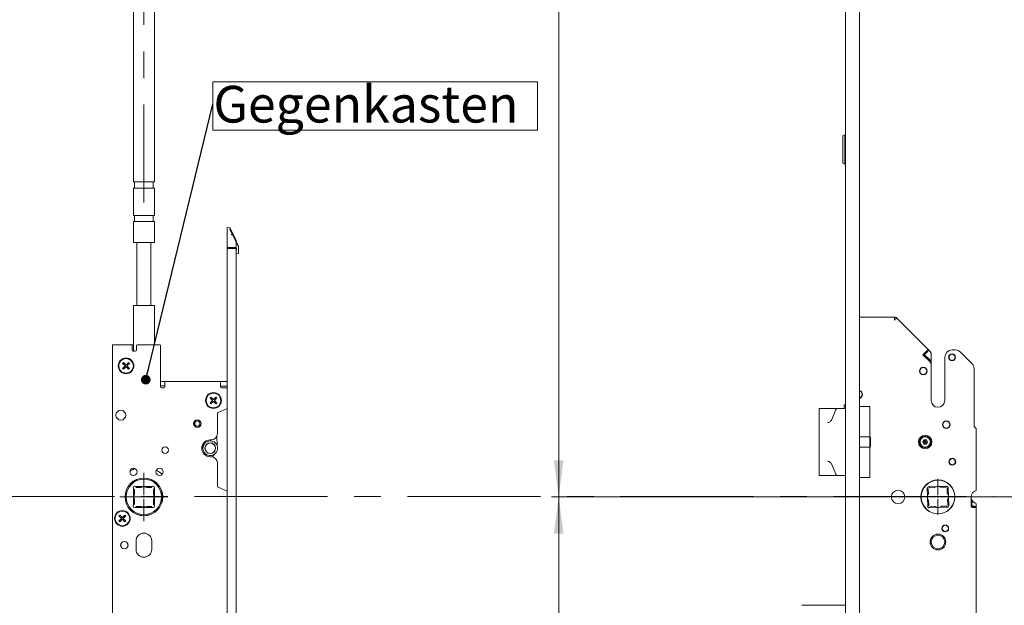
# Model space of a CAD drawing. Units: millimetres. Extents: x 0 to 841, y 0 to 594.
# Drawn here: x 169 to 263, y 278 to 333 of the extents above; entities that cross this region are included whole.
import ezdxf

# ---------------------------------------------------------------- set-up
doc = ezdxf.new("R2010")
doc.units = ezdxf.units.MM
doc.linetypes.add('CENTERX2', pattern=[20.32, 12.7, -2.54, 2.54, -2.54])
doc.styles.add('SLDTEXTSTYLE1', font='TXT', dxfattribs={"width": 0.75})
doc.dimstyles.new('SLDDIMSTYLE1', dxfattribs={"dimtxt": 3.5, "dimasz": 3.5, "dimexe": 0, "dimexo": 0.0625, "dimgap": 0.875, "dimtad": 1, "dimlfac": 5, "dimrnd": 1e-09, "dimzin": 12, "dimdsep": 46, "dimtxsty": 'SLDTEXTSTYLE1', "dimsah": 1, "dimcen": 0.09, "dimadec": 0, "dimazin": 3, "dimtfac": 1, "dimtofl": 0, "dimtmove": 0, "dimatfit": 3, "dimfxl": 1, "dimfrac": 2, "dimtolj": 1, "dimtzin": 12, "dimarcsym": 0})
doc.dimstyles.new('SLDDIMSTYLE2', dxfattribs={"dimtxt": 3.5, "dimasz": 3.5, "dimexe": 0, "dimexo": 0.0625, "dimgap": 0.875, "dimtad": 1, "dimdec": 0, "dimlfac": 5, "dimrnd": 1e-09, "dimzin": 12, "dimdsep": 46, "dimtxsty": 'SLDTEXTSTYLE1', "dimsah": 1, "dimcen": 0.09, "dimadec": 0, "dimazin": 3, "dimtfac": 1, "dimtofl": 0, "dimtmove": 0, "dimatfit": 3, "dimfxl": 1, "dimfrac": 2, "dimtolj": 1, "dimtzin": 12, "dimarcsym": 0})
doc.dimstyles.new('SLDDIMSTYLE3', dxfattribs={"dimtxt": 0.18, "dimasz": 0.92, "dimexe": 0, "dimexo": 0.0625, "dimgap": 0, "dimtad": 0, "dimtih": 1, "dimtoh": 1, "dimdec": 0, "dimrnd": 1e-09, "dimzin": 0, "dimdsep": 46, "dimtxsty": 'Standard', "dimblk1": 'DOT', "dimblk2": 'DOT', "dimsah": 1, "dimcen": 0.09, "dimadec": 0, "dimazin": 0, "dimtfac": 0.92, "dimtdec": 0, "dimtofl": 0, "dimtmove": 0, "dimatfit": 3, "dimldrblk": 'DOT', "dimfxl": 1, "dimfrac": 2, "dimtolj": 1, "dimtzin": 0, "dimarcsym": 0})

# ---------------------------------------------------------------- blocks, each defined once
blk = doc.blocks.new('_D_1')
at = {"color": 7, "linetype": 'Continuous', "lineweight": 0}
for p, q in [((258.044, 287.905), (270.699, 287.905)), ((269.999, 269.505), (269.999, 287.905)), ((256.324, 269.505), (270.699, 269.505))]:
    blk.add_line(p, q, dxfattribs=at)
for points in [[(269.999, 287.905), (269.539, 284.405), (270.459, 284.405)], [(269.999, 269.505), (270.459, 273.005), (269.539, 273.005)]]:
    blk.add_solid(points, dxfattribs=at)
at = {"color": 7, "linetype": 'Continuous', "lineweight": 0, "insert": (265.487, 276.119), "char_height": 3.5, "attachment_point": 1, "rotation": 90, "style": 'SLDTEXTSTYLE1'}
blk.add_mtext('92', dxfattribs=at)
blk = doc.blocks.new('_D_2')
at = {"color": 7, "linetype": 'Continuous', "lineweight": 0}
for p, q in [((254.604, 287.905), (219.439, 287.905)), ((220.139, 131.395), (220.139, 287.905)), ((253.104, 131.395), (219.439, 131.395))]:
    blk.add_line(p, q, dxfattribs=at)
for points in [[(220.139, 287.905), (219.679, 284.405), (220.599, 284.405)], [(220.139, 131.395), (220.599, 134.895), (219.679, 134.895)]]:
    blk.add_solid(points, dxfattribs=at)
at = {"color": 7, "linetype": 'Continuous', "lineweight": 0, "insert": (215.627, 203.831), "char_height": 3.5, "attachment_point": 1, "rotation": 90, "style": 'SLDTEXTSTYLE1'}
blk.add_mtext('782,5', dxfattribs=at)
blk = doc.blocks.new('_D_3')
at = {"color": 7, "linetype": 'Continuous', "lineweight": 0}
for p, q in [((253.104, 433.715), (219.439, 433.715)), ((220.139, 287.905), (220.139, 433.715)), ((254.604, 287.905), (219.439, 287.905))]:
    blk.add_line(p, q, dxfattribs=at)
for points in [[(220.139, 433.715), (219.679, 430.215), (220.599, 430.215)], [(220.139, 287.905), (220.599, 291.405), (219.679, 291.405)]]:
    blk.add_solid(points, dxfattribs=at)
at = {"color": 7, "linetype": 'Continuous', "lineweight": 0, "insert": (215.627, 356.93), "char_height": 3.5, "attachment_point": 1, "rotation": 90, "style": 'SLDTEXTSTYLE1'}
blk.add_mtext('729', dxfattribs=at)
blk = doc.blocks.new('SW_NOTE_7')
at = {"color": 0, "linetype": 'Continuous', "lineweight": 0}
for p, q in [((0, -2.469), (0, 2.128)), ((0, 2.128), (30.957, 2.128)), ((30.957, 2.128), (30.957, -2.469)), ((30.957, -2.469), (0, -2.469))]:
    blk.add_line(p, q, dxfattribs=at)
at = {"color": 0, "linetype": 'Continuous', "lineweight": 0, "insert": (0.052, 1.757), "char_height": 3.5, "attachment_point": 1, "style": 'SLDTEXTSTYLE1'}
blk.add_mtext('Gegenkasten', dxfattribs=at)
blk = doc.blocks.new('_DOT')
at = {"color": 0, "linetype": 'ByBlock', "lineweight": -2}
blk.add_line((-0.5, 0), (-1, 0), dxfattribs=at)
at = {"color": 0, "linetype": 'ByBlock', "const_width": 0.5}
blk.add_lwpolyline([(-0.25, 0, 1), (0.25, 0, 1)], format="xyb", close=True, dxfattribs=at)
blk = doc.blocks.new('SW_CENTERMARKSYMBOL_0')
at = {"color": 0, "linetype": 'Continuous', "lineweight": 0}
for p, q in [((0, 0.2), (0, 1.72)), ((-0.2, 0), (-1.72, 0)), ((0, 0), (-0.1, 0)), ((0, 0), (0, 0.1)), ((0, 0), (0, -0.1)), ((0, 0), (0.1, 0)), ((0.2, 0), (1.72, 0)), ((0, -0.2), (0, -1.72))]:
    blk.add_line(p, q, dxfattribs=at)
blk = doc.blocks.new('SW_CENTERMARKSYMBOL_1')
at = {"color": 0, "linetype": 'Continuous', "lineweight": 0}
for p, q in [((0, 0.2), (0, 2.3)), ((-0.2, 0), (-2.3, 0)), ((0, 0), (-0.1, 0)), ((0, 0), (0, 0.1)), ((0, 0), (0, -0.1)), ((0, 0), (0.1, 0)), ((0.2, 0), (2.3, 0)), ((0, -0.2), (0, -2.3))]:
    blk.add_line(p, q, dxfattribs=at)

msp = doc.modelspace()

# ---------------------------------------------------------------- linework, layer by layer
at = {"color": 7, "linetype": 'CENTERX2', "lineweight": 0}
for p, q in [((180.564, 508.2047), (180.564, 316.0047)), ((124.4323, 287.9318), (261.607, 287.9318))]:
    msp.add_line(p, q, dxfattribs=at)
at = {"color": 7, "linetype": 'Continuous', "lineweight": 15}
for p, q in [((179.564, 495.5647), (179.564, 317.9647)), ((181.564, 317.9647), (181.564, 495.5647)), ((247.504, 107.9047), (247.504, 461.9047)), ((248.8439, 461.9047), (248.8439, 107.9047)), ((247.424, 322.4547), (247.2639, 322.3623)), ((247.2639, 322.283), (247.2639, 322.3623)), ((247.2639, 322.1761), (247.2639, 322.283)), ((247.504, 322.4547), (247.424, 322.4547)), ((247.424, 322.4547), (247.424, 322.3747)), ((247.424, 322.3747), (247.424, 322.1761)), ((247.2639, 319.9332), (247.2639, 322.1761)), ((247.424, 322.1761), (247.424, 319.9332)), ((247.2639, 319.8264), (247.2639, 319.9332)), ((247.2639, 319.747), (247.2639, 319.8264)), ((247.2639, 319.747), (247.424, 319.6547)), ((247.424, 319.9332), (247.424, 319.7346)), ((247.424, 319.7346), (247.424, 319.6547)), ((247.424, 319.6547), (247.504, 319.6547)), ((179.6589, 317.9647), (179.564, 317.9647)), ((181.564, 317.9647), (179.6589, 317.9647)), ((179.664, 317.9647), (179.664, 317.3647)), ((181.464, 317.3647), (181.464, 317.9647)), ((179.564, 317.3647), (179.564, 314.7647)), ((179.6589, 317.3647), (179.564, 317.3647)), ((181.564, 317.3647), (179.6589, 317.3647)), ((181.564, 314.7647), (181.564, 317.3647)), ((179.6589, 314.7647), (179.564, 314.7647)), ((181.564, 314.7647), (179.6589, 314.7647)), ((179.664, 314.7647), (179.664, 314.1647)), ((181.464, 314.1647), (181.464, 314.7647)), ((179.564, 314.1647), (179.564, 312.1647)), ((179.6589, 314.1647), (179.564, 314.1647)), ((181.564, 314.1647), (179.6589, 314.1647)), ((181.564, 312.1647), (181.564, 314.1647)), ((188.7501, 313.5828), (188.524, 313.5947)), ((188.524, 313.5947), (188.524, 313.413)), ((188.524, 312.9219), (188.524, 311.6947)), ((189.3119, 312.3826), (188.7991, 313.4454)), ((189.3429, 312.2662), (188.7994, 313.3982)), ((189.3579, 312.4071), (188.8008, 313.5491)), ((188.8008, 313.5491), (189.3579, 312.4071)), ((188.8008, 313.5459), (189.0577, 313.0191)), ((188.8008, 313.5442), (188.8008, 313.5344)), ((189.1222, 312.8851), (188.8008, 313.5442)), ((188.8008, 313.5344), (188.8914, 313.3484)), ((188.8008, 313.5311), (188.8008, 313.5146)), ((189.1561, 312.8013), (188.8008, 313.5311)), ((188.8008, 313.5146), (188.9083, 313.2936)), ((188.8008, 313.5096), (188.8008, 313.4865)), ((189.2695, 312.545), (188.8008, 313.5096)), ((188.8008, 313.4865), (188.9028, 313.2763)), ((188.8008, 313.4799), (188.8008, 313.4501)), ((189.2861, 312.478), (188.8008, 313.4799)), ((188.8008, 313.4501), (188.8894, 313.2669)), ((188.8008, 313.4419), (188.8008, 313.4052)), ((188.8008, 313.4052), (188.8727, 313.256)), ((188.8731, 313.255), (189.3579, 312.2461)), ((188.8894, 313.2669), (189.3579, 312.2964)), ((188.8914, 313.3484), (189.3579, 312.3905)), ((188.9028, 313.2763), (189.3588, 312.3352)), ((188.9083, 313.2936), (189.3579, 312.3685)), ((188.9166, 312.931), (188.9154, 312.9302)), ((189.0577, 313.0191), (189.3579, 312.4034)), ((189.3579, 312.4016), (189.1222, 312.8851)), ((179.6589, 312.1647), (179.564, 312.1647)), ((181.564, 312.1647), (179.6589, 312.1647)), ((179.894, 312.1647), (179.894, 306.1647)), ((181.234, 306.1647), (181.234, 312.1647)), ((189.3579, 312.3869), (189.1561, 312.8013)), ((189.3579, 312.3629), (189.2695, 312.545)), ((189.3579, 312.3297), (189.2861, 312.478)), ((189.3579, 312.2871), (189.3119, 312.3826)), ((189.3579, 312.235), (189.3429, 312.2662)), ((189.364, 312.3039), (189.364, 312.2688)), ((189.364, 312.2614), (189.364, 312.2182)), ((189.364, 312.2093), (189.364, 312.1982)), ((189.364, 312.1982), (189.364, 311.6947)), ((189.5772, 311.8254), (189.364, 312.1947)), ((188.8901, 311.6947), (188.524, 311.6947)), ((188.524, 311.6947), (188.524, 311.5947)), ((188.524, 254.5947), (188.524, 311.5947)), ((188.964, 311.5947), (188.524, 311.5947)), ((189.364, 311.6947), (188.8901, 311.6947)), ((188.964, 311.5947), (189.364, 311.5947)), ((189.264, 311.6947), (189.264, 311.5947)), ((189.264, 311.6347), (189.364, 311.6347)), ((189.364, 311.6947), (189.364, 311.6347)), ((189.364, 311.5947), (189.364, 254.5947)), ((189.5513, 311.1177), (189.364, 311.0947)), ((189.404, 311.4947), (189.404, 311.5947)), ((189.604, 311.7254), (189.604, 311.6987)), ((189.604, 311.6987), (189.604, 311.4947)), ((189.604, 311.4947), (189.604, 311.1772)), ((179.564, 306.1647), (181.564, 306.1647)), ((179.564, 306.1647), (179.564, 301.8247)), ((181.564, 306.1647), (181.564, 302.4047)), ((248.8439, 305.0647), (252.1615, 305.0647)), ((252.2096, 305.0647), (252.1615, 305.0647)), ((252.385, 304.9721), (252.351, 305.0061)), ((252.385, 304.9721), (255.39, 301.9671)), ((177.564, 302.4047), (179.444, 302.4047)), ((177.564, 301.9547), (177.564, 302.4047)), ((177.564, 263.7547), (177.564, 301.9547)), ((179.444, 302.4047), (179.564, 302.4047)), ((179.444, 302.4047), (179.444, 301.9547)), ((179.444, 301.9547), (179.444, 301.9247)), ((179.544, 301.8247), (179.744, 301.8247)), ((179.844, 301.9247), (179.844, 302.3047)), ((179.944, 302.4047), (182.064, 302.4047)), ((182.164, 302.3047), (182.164, 298.4247)), ((254.895, 301.4722), (255.1849, 301.7621)), ((255.0795, 301.5227), (255.2492, 301.6924)), ((255.4915, 301.8656), (255.39, 301.9671)), ((255.5009, 301.8568), (255.4953, 301.8691)), ((255.5038, 301.8621), (255.5275, 301.8384)), ((257.974, 301.9247), (257.674, 301.9247)), ((259.5589, 300.6297), (258.469, 301.7196)), ((178.6235, 300.7299), (178.5387, 300.6451)), ((178.5387, 300.6451), (178.748, 300.4357)), ((178.8329, 300.5206), (178.6235, 300.7299)), ((178.6918, 300.6451), (178.6918, 300.6051)), ((179.1044, 300.7299), (178.895, 300.5206)), ((178.9799, 300.4357), (179.1892, 300.6451)), ((179.0361, 300.6051), (179.0361, 300.6451)), ((179.1892, 300.6451), (179.1044, 300.7299)), ((255.5275, 300.8397), (254.895, 301.4722)), ((255.0239, 301.411), (255.0239, 301.4257)), ((255.0239, 301.3432), (255.0239, 301.411)), ((255.5715, 300.9459), (255.0795, 301.4379)), ((255.324, 301.0432), (255.324, 301.152)), ((255.6739, 301.4849), (255.6739, 301.3677)), ((255.6739, 301.3677), (255.6739, 300.9883)), ((255.6739, 300.9883), (255.6739, 300.4861)), ((256.974, 301.2246), (256.974, 297.1047)), ((178.748, 300.3736), (178.5387, 300.1642)), ((178.5387, 300.1642), (178.6235, 300.0794)), ((178.6635, 300.5768), (178.6235, 300.5768)), ((178.6235, 300.0794), (178.8329, 300.2888)), ((178.6235, 300.2325), (178.6635, 300.2325)), ((178.6918, 300.2042), (178.6918, 300.1642)), ((178.895, 300.2888), (179.1044, 300.0794)), ((179.1892, 300.1642), (178.9799, 300.3736)), ((179.0361, 300.1642), (179.0361, 300.2042)), ((179.1044, 300.5768), (179.0644, 300.5768)), ((179.0644, 300.2325), (179.1044, 300.2325)), ((179.1044, 300.0794), (179.1892, 300.1642)), ((255.6739, 297.1047), (255.6739, 300.4861)), ((259.7639, 294.6246), (259.7639, 300.1347)), ((182.264, 298.9047), (182.564, 298.9047)), ((182.564, 298.9047), (187.864, 298.9047)), ((182.564, 298.4547), (182.564, 298.9047)), ((187.864, 298.9047), (188.514, 298.9047)), ((187.864, 298.9047), (187.864, 298.4547)), ((188.524, 298.9047), (188.514, 298.9047)), ((182.164, 298.5047), (182.564, 298.5047)), ((182.264, 298.3247), (182.464, 298.3247)), ((182.564, 298.4247), (182.564, 298.4547)), ((188.524, 298.4747), (187.864, 298.4747)), ((187.864, 298.4547), (187.864, 298.4247)), ((187.964, 298.3247), (188.524, 298.3247)), ((186.9635, 297.4299), (186.8787, 297.3451)), ((186.8787, 297.3451), (187.088, 297.1357)), ((187.088, 297.0736), (186.8787, 296.8642)), ((186.8787, 296.8642), (186.9635, 296.7794)), ((187.1729, 297.2206), (186.9635, 297.4299)), ((187.0035, 297.2768), (186.9635, 297.2768)), ((186.9635, 296.7794), (187.1729, 296.9888)), ((186.9635, 296.9325), (187.0035, 296.9325)), ((187.0318, 297.3451), (187.0318, 297.3051)), ((187.0318, 296.9042), (187.0318, 296.8642)), ((187.4444, 297.4299), (187.235, 297.2206)), ((187.235, 296.9888), (187.4444, 296.7794)), ((187.3199, 297.1357), (187.5292, 297.3451)), ((187.5292, 296.8642), (187.3199, 297.0736)), ((187.3761, 297.3051), (187.3761, 297.3451)), ((187.3761, 296.8642), (187.3761, 296.9042)), ((187.4444, 297.2768), (187.4044, 297.2768)), ((187.4044, 296.9325), (187.4444, 296.9325)), ((187.5292, 297.3451), (187.4444, 297.4299)), ((187.4444, 296.7794), (187.5292, 296.8642)), ((188.524, 296.3534), (187.6441, 295.9708)), ((244.9876, 296.1989), (244.9876, 296.263)), ((244.9876, 295.9463), (244.9876, 296.1989)), ((244.9876, 290.343), (244.9876, 295.9463)), ((245.0413, 296.3438), (245.0476, 296.3441)), ((246.7525, 296.3446), (245.1847, 296.3446)), ((246.5681, 296.2221), (246.1512, 295.2298)), ((247.504, 296.3446), (246.7525, 296.3446)), ((247.384, 296.6478), (247.384, 296.3446)), ((247.504, 296.6906), (247.4226, 296.6878)), ((248.8439, 296.5447), (249.8239, 296.5447)), ((249.8239, 296.5447), (249.8239, 293.6447)), ((187.584, 295.8791), (187.584, 293.9447)), ((259.964, 294.4247), (259.7639, 294.6246)), ((259.964, 288.5243), (259.964, 294.4247)), ((186.984, 293.3447), (186.884, 293.3447)), ((187.5365, 293.7109), (187.5451, 292.8175)), ((248.8439, 293.6447), (249.8239, 293.6447)), ((249.8239, 292.6447), (249.8239, 293.6447)), ((249.884, 293.5847), (249.884, 292.7047)), ((254.5598, 293.011), (254.5537, 293.3632)), ((255.006, 293.352), (254.8772, 293.1603)), ((254.8772, 293.1603), (254.9788, 292.953)), ((255.1076, 293.1447), (254.8772, 293.1603)), ((255.1076, 293.1447), (254.9788, 292.953)), ((255.2364, 293.3364), (255.006, 293.352)), ((255.1076, 293.1447), (255.006, 293.352)), ((255.1076, 293.1447), (255.2364, 293.3364)), ((255.1076, 293.1447), (255.338, 293.129)), ((255.1076, 293.1447), (255.2092, 292.9373)), ((255.2092, 292.9373), (255.338, 293.129)), ((255.338, 293.129), (255.2364, 293.3364)), ((249.8239, 292.6447), (248.8439, 292.6447)), ((249.8239, 292.6447), (249.8239, 289.7447)), ((254.9788, 292.953), (255.2092, 292.9373)), ((186.884, 291.7447), (186.984, 291.7447)), ((187.1214, 291.7287), (187.2867, 291.9696)), ((187.584, 291.1447), (187.584, 288.9302)), ((244.9876, 290.0904), (244.9876, 290.343)), ((246.1512, 291.0596), (246.5681, 290.0672)), ((244.9876, 290.0263), (244.9876, 290.0904)), ((245.0476, 289.9452), (245.0413, 289.9456)), ((245.1847, 289.9447), (246.7525, 289.9447)), ((246.7525, 289.9447), (247.504, 289.9447)), ((248.8439, 289.7447), (249.8239, 289.7447)), ((179.561, 287.1038), (179.561, 288.7055)), ((179.661, 288.5955), (179.5881, 288.6683)), ((179.661, 288.1998), (179.661, 288.5955)), ((179.7631, 288.9077), (181.3648, 288.9077)), ((179.8003, 288.8805), (179.8731, 288.8077)), ((179.8731, 288.8077), (180.2688, 288.8077)), ((180.8591, 288.8077), (181.2548, 288.8077)), ((181.2548, 288.8077), (181.3276, 288.8805)), ((181.5398, 288.6683), (181.467, 288.5955)), ((181.467, 288.5955), (181.467, 288.1998)), ((181.567, 288.7055), (181.567, 287.1038)), ((187.6441, 288.8385), (188.524, 288.456)), ((255.3196, 287.8696), (255.288, 288.774)), ((255.3844, 288.8775), (256.2889, 288.9091)), ((255.3929, 288.6362), (255.4085, 288.1891)), ((255.9763, 288.7981), (255.5293, 288.7825)), ((256.2889, 288.9091), (257.1933, 288.9406)), ((257.0555, 288.8358), (256.6084, 288.8201)), ((257.2174, 288.2523), (257.2018, 288.6994)), ((257.2968, 288.8442), (257.3283, 287.9397)), ((179.661, 287.2138), (179.661, 287.6096)), ((181.467, 287.6096), (181.467, 287.2138)), ((255.3511, 286.9651), (255.3196, 287.8696)), ((255.4305, 287.557), (255.4462, 287.11)), ((257.255, 287.1731), (257.2394, 287.6202)), ((257.3283, 287.9397), (257.3599, 287.0353)), ((259.4839, 287.0047), (259.4839, 287.9047)), ((179.5881, 287.141), (179.661, 287.2138)), ((181.3648, 286.9017), (179.7631, 286.9017)), ((179.8731, 287.0017), (179.8003, 286.9289)), ((180.2688, 287.0017), (179.8731, 287.0017)), ((181.2548, 287.0017), (180.8591, 287.0017)), ((181.3276, 286.9289), (181.2548, 287.0017)), ((181.467, 287.2138), (181.5398, 287.141)), ((256.359, 286.9003), (255.4546, 286.8687)), ((255.5924, 286.9736), (256.0395, 286.9892)), ((257.2635, 286.9319), (256.359, 286.9003)), ((256.6716, 287.0113), (257.1186, 287.0269)), ((259.53, 287.2285), (259.4839, 287.2719)), ((259.5177, 287.0418), (259.5045, 287.0561)), ((259.524, 286.9247), (259.524, 287.0372)), ((259.564, 287.0847), (259.564, 287.4148)), ((259.674, 286.9047), (259.5839, 286.9047)), ((259.7966, 286.9847), (259.6639, 286.9847)), ((259.674, 286.9047), (259.964, 286.9047)), ((259.904, 286.9847), (259.7966, 286.9847)), ((259.964, 287.2118), (259.964, 287.285)), ((259.964, 287.2118), (259.964, 287.0447)), ((259.964, 286.9047), (259.964, 287.0447)), ((259.964, 286.9047), (259.964, 273.2047)), ((178.2735, 286.1799), (178.1887, 286.0951)), ((178.1887, 286.0951), (178.398, 285.8857)), ((178.398, 285.8236), (178.1887, 285.6142)), ((178.1887, 285.6142), (178.2735, 285.5294)), ((178.4829, 285.9706), (178.2735, 286.1799)), ((178.3135, 286.0268), (178.2735, 286.0268)), ((178.2735, 285.5294), (178.4829, 285.7388)), ((178.2735, 285.6825), (178.3135, 285.6825)), ((178.3418, 286.0951), (178.3418, 286.0551)), ((178.3418, 285.6542), (178.3418, 285.6142)), ((178.7544, 286.1799), (178.545, 285.9706)), ((178.545, 285.7388), (178.7544, 285.5294)), ((178.6299, 285.8857), (178.8392, 286.0951)), ((178.8392, 285.6142), (178.6299, 285.8236)), ((178.6861, 286.0551), (178.6861, 286.0951)), ((178.6861, 285.6142), (178.6861, 285.6542)), ((178.7544, 286.0268), (178.7144, 286.0268)), ((178.7144, 285.6825), (178.7544, 285.6825)), ((178.8392, 286.0951), (178.7544, 286.1799)), ((178.7544, 285.5294), (178.8392, 285.6142)), ((179.814, 283.7047), (179.814, 282.9047)), ((181.314, 282.9047), (181.314, 283.7047)), ((243.404, 277.5847), (243.492, 277.5847)), ((243.492, 277.5847), (247.504, 277.5847))]:
    msp.add_line(p, q, dxfattribs=at)
at = {"color": 7, "linetype": 'Continuous', "lineweight": 15, "flags": 128}
for points in [[(189.404, 311.4947), (189.3904, 311.444), (189.377, 311.394), (189.364, 311.3454)], [(255.1849, 301.7621), (255.2249, 301.8021), (255.2634, 301.8405), (255.2989, 301.876), (255.3299, 301.907), (255.3554, 301.9326), (255.3744, 301.9515), (255.3861, 301.9632), (255.39, 301.9671)], [(246.5681, 296.2221), (246.568, 296.222), (246.568, 296.2154), (246.5724, 296.2075), (246.5809, 296.1989)], [(254.5537, 293.3632), (254.5473, 293.4102), (254.5312, 293.452)], [(179.3265, 290.4164), (179.2485, 290.3764), (179.2184, 290.3602)], [(179.7127, 290.6215), (179.6894, 290.6082), (179.3265, 290.4164)], [(179.3265, 290.4164), (179.7389, 290.5804), (179.7679, 290.5891)]]:
    msp.add_lwpolyline(points, dxfattribs=at)
at = {"color": 7, "linetype": 'Continuous', "lineweight": 15}
for centre, radius in [((257.674, 301.2247), 0.33), ((178.864, 300.4047), 0.75), ((178.864, 300.4047), 0.7), ((257.674, 301.2247), 0.3), ((257.674, 301.2247), 0.2939), ((254.924, 299.9247), 0.37), ((254.924, 299.9247), 0.34), ((254.924, 299.9247), 0.3339), ((187.204, 297.1047), 0.75), ((187.204, 297.1047), 0.7), ((178.364, 295.7047), 0.47), ((185.664, 294.9047), 0.36), ((185.664, 294.9047), 0.35), ((185.664, 294.9047), 0.25), ((257.124, 294.8047), 0.37), ((257.124, 294.8047), 0.34), ((257.124, 294.8047), 0.3339), ((255.104, 293.1447), 0.65), ((255.1076, 293.1447), 0.55), ((255.1076, 293.1447), 0.49), ((182.5959, 292.3635), 0.32), ((186.8976, 292.5515), 0.51), ((186.8976, 292.5515), 0.5), ((257.684, 291.2647), 0.33), ((257.684, 291.2647), 0.3), ((257.684, 291.2647), 0.2939), ((179.564, 290.3047), 0.35), ((182.064, 290.3047), 0.35), ((180.564, 287.9047), 1.8), ((180.564, 287.9047), 1.79), ((180.564, 287.9047), 1.69), ((256.324, 287.9047), 1.62), ((256.324, 287.9047), 1.6), ((252.524, 287.9047), 0.64), ((178.514, 285.8547), 0.75), ((178.514, 285.8547), 0.7), ((257.024, 284.9047), 0.32), ((257.024, 284.9047), 0.3), ((256.324, 283.6047), 0.75), ((256.324, 283.6047), 0.74), ((256.324, 283.6047), 0.64), ((178.704, 283.3047), 0.36), ((178.704, 283.3047), 0.34)]:
    msp.add_circle(centre, radius, dxfattribs=at)
for centre, radius, start, end in [((189.364, 311.5947), 0.04, 0, 90), ((189.544, 311.1772), 0.06, 277, 0), ((189.404, 311.7254), 0.2, 0, 30), ((252.2096, 304.8647), 0.2, 45, 90), ((179.544, 301.9247), 0.1, 180, 270), ((179.744, 301.9247), 0.1, 270, 0), ((179.944, 302.3047), 0.1, 90, 180), ((182.064, 302.3047), 0.1, 0, 90), ((257.674, 301.2247), 0.7, 90, 180), ((257.974, 301.2247), 0.7, 45, 90), ((178.6518, 300.6451), 0.04, 0, 45), ((179.0761, 300.6451), 0.04, 135, 180), ((255.1219, 301.4803), 0.06, 135, 225), ((255.224, 301.152), 0.1, 0, 45), ((255.174, 300.4861), 0.5, 0, 45), ((255.614, 300.9883), 0.06, 225, 0), ((259.064, 300.1347), 0.7, 0, 45), ((178.6235, 300.6168), 0.04, 225, 270), ((178.6235, 300.1925), 0.04, 90, 135), ((178.6518, 300.1642), 0.04, 315, 360), ((178.864, 300.4047), 0.12, 165, 195), ((178.864, 300.4047), 0.12, 75, 105), ((178.864, 300.4047), 0.12, 255, 285), ((178.864, 300.4047), 0.12, 345, 15), ((179.0761, 300.1642), 0.04, 180, 225), ((179.1044, 300.6168), 0.04, 270, 315), ((179.1044, 300.1925), 0.04, 45, 90), ((182.264, 299.0047), 0.1, 180, 270), ((182.264, 298.4247), 0.1, 180, 270), ((182.464, 298.4247), 0.1, 270, 0), ((187.964, 298.4247), 0.1, 180, 270), ((248.704, 297.6847), 0.41, 0, 70.033942), ((248.704, 297.6847), 0.3797, 291.638332, 68.361668), ((186.9635, 297.3168), 0.04, 225, 270), ((186.9635, 296.8925), 0.04, 90, 135), ((186.9918, 297.3451), 0.04, 0, 45), ((186.9918, 296.8642), 0.04, 315, 360), ((187.204, 297.1047), 0.12, 165, 195), ((187.204, 297.1047), 0.12, 75, 105), ((187.204, 297.1047), 0.12, 255, 285), ((187.204, 297.1047), 0.12, 345, 15), ((187.4161, 297.3451), 0.04, 135, 180), ((187.4161, 296.8642), 0.04, 180, 225), ((187.4444, 297.3168), 0.04, 270, 315), ((187.4444, 296.8925), 0.04, 45, 90), ((248.704, 297.6847), 0.41, 289.966058, 0), ((256.324, 297.1047), 0.65, 180, 0), ((187.684, 295.8791), 0.1, 113.498565, 180), ((247.424, 296.6478), 0.04, 92, 180), ((186.884, 292.5447), 0.8, 90, 270), ((186.8976, 292.5515), 0.7, 35.652273, 215.652273), ((186.984, 293.9447), 0.6, 270, 0), ((249.824, 293.5847), 0.06, 0, 90), ((185.2427, 293.0559), 1, 327.325802, 358.071124), ((186.8976, 292.5515), 0.7, 215.652273, 35.652273), ((249.824, 292.7047), 0.06, 270, 0), ((255.2597, 293.0231), 0.7, 180.99168, 209.383606), ((186.984, 291.1447), 0.6, 0, 90), ((180.564, 287.9047), 2.8, 50.892964, 65.096269), ((179.6942, 288.7744), 0.15, 62.671759, 207.328241), ((179.6942, 288.7744), 0.15, 207.328241, 225), ((179.6942, 288.7744), 0.15, 45, 62.671759), ((180.564, 287.9047), 0.95, 71.901952, 108.098048), ((181.4337, 288.7744), 0.15, 117.328241, 135), ((181.4337, 288.7744), 0.15, 332.671759, 117.328241), ((181.4337, 288.7744), 0.15, 315, 332.671759), ((187.684, 288.9302), 0.1, 180, 246.501434), ((255.3879, 288.7775), 0.1, 92, 182), ((255.3879, 288.7775), 0.1, 182, 252.528779), ((255.3429, 288.6344), 0.05, 2, 72.528779), ((255.3879, 288.7775), 0.1, 21.471221, 92), ((255.5275, 288.8324), 0.05, 201.471221, 272), ((255.9746, 288.848), 0.05, 272, 307.096801), ((256.3063, 288.4094), 0.5, 92, 127.096801), ((256.3063, 288.4094), 0.5, 56.903199, 92), ((256.6067, 288.8701), 0.05, 236.903199, 272), ((257.0537, 288.8857), 0.05, 272, 342.528779), ((257.1968, 288.8407), 0.1, 92, 162.528779), ((257.1968, 288.8407), 0.1, 2, 92), ((257.2517, 288.7011), 0.05, 111.471221, 182), ((257.1968, 288.8407), 0.1, 291.471221, 2), ((260.124, 287.9047), 0.64, 104.477512, 180), ((180.564, 287.9047), 0.95, 161.901952, 198.098048), ((180.564, 287.9047), 0.95, 341.901952, 18.098048), ((255.8193, 287.887), 0.5, 146.903199, 182), ((255.8193, 287.887), 0.5, 182, 217.096801), ((255.3585, 288.1874), 0.05, 326.903199, 2), ((255.3806, 287.5553), 0.05, 2, 37.096801), ((257.2673, 288.254), 0.05, 182, 217.096801), ((256.8286, 287.9223), 0.5, 2, 37.096801), ((257.2894, 287.622), 0.05, 146.903199, 182), ((256.8286, 287.9223), 0.5, 326.903199, 2), ((260.124, 287.9047), 0.64, 180, 224.415309), ((259.624, 287.4148), 0.06, 44.415309, 180), ((260.124, 287.9047), 0.64, 224.415309, 231.565349), ((179.6942, 287.0349), 0.15, 152.671759, 297.328241), ((179.6942, 287.0349), 0.15, 135, 152.671759), ((179.6942, 287.0349), 0.15, 297.328241, 315), ((180.564, 287.9047), 0.95, 251.901952, 288.098048), ((181.4337, 287.0349), 0.15, 225, 242.671759), ((181.4337, 287.0349), 0.15, 242.671759, 27.328241), ((181.4337, 287.0349), 0.15, 27.328241, 45), ((255.4511, 286.9686), 0.1, 111.471221, 182), ((255.4511, 286.9686), 0.1, 182, 272), ((255.3962, 287.1082), 0.05, 291.471221, 2), ((255.4511, 286.9686), 0.1, 272, 342.528779), ((255.5942, 286.9236), 0.05, 92, 162.528779), ((256.0412, 286.9392), 0.05, 56.903199, 92), ((256.3416, 287.4), 0.5, 236.903199, 272), ((256.3416, 287.4), 0.5, 272, 307.096801), ((256.6733, 286.9613), 0.05, 92, 127.096801), ((257.1204, 286.9769), 0.05, 21.471221, 92), ((257.26, 287.0318), 0.1, 201.471221, 272), ((257.305, 287.1749), 0.05, 182, 252.528779), ((257.26, 287.0318), 0.1, 272, 2), ((257.26, 287.0318), 0.1, 2, 72.528779), ((259.584, 287.0047), 0.1, 180, 270), ((259.464, 287.1534), 0.1, 0, 48.700127), ((259.664, 287.0847), 0.1, 180, 270), ((259.6577, 287.0332), 0.0486, 258.916404, 269.932088), ((259.904, 287.0447), 0.06, 270, 0), ((178.2735, 286.0668), 0.04, 225, 270), ((178.2735, 285.6425), 0.04, 90, 135), ((178.3018, 286.0951), 0.04, 0, 45), ((178.3018, 285.6142), 0.04, 315, 360), ((178.514, 285.8547), 0.12, 165, 195), ((178.514, 285.8547), 0.12, 75, 105), ((178.514, 285.8547), 0.12, 255, 285), ((178.514, 285.8547), 0.12, 345, 15), ((178.7261, 286.0951), 0.04, 135, 180), ((178.7261, 285.6142), 0.04, 180, 225), ((178.7544, 286.0668), 0.04, 270, 315), ((178.7544, 285.6425), 0.04, 45, 90), ((180.564, 283.7047), 0.75, 0, 180), ((180.564, 282.9047), 0.75, 180, 0), ((243.404, 277.4847), 0.1, 90, 124.806041)]:
    msp.add_arc(centre, radius, start, end, dxfattribs=at)
for centre, start_param, end_param in [((245.1847, 296.1447), 1.5707963, 1.642922), ((245.1847, 290.1447), 4.6402633, 4.712389)]:
    msp.add_ellipse(centre, major_axis=(1.9029, 0), ratio=0.1051042, start_param=start_param, end_param=end_param, dxfattribs=at)
for points, knots in [([(188.524, 312.9219), (188.524, 312.9781), (188.524, 313.0904), (188.524, 313.2399), (188.524, 313.3533), (188.524, 313.3996), (188.524, 313.4117), (188.524, 313.413)], [0, 0, 0, 0, 0.24296487, 0.4859319, 0.72865966, 0.97134111, 1, 1, 1, 1]), ([(188.7511, 313.5827), (188.7566, 313.5819), (188.7668, 313.5805), (188.7812, 313.5728), (188.793, 313.5625), (188.7982, 313.5537), (188.8007, 313.5495)], [0, 0, 0, 0, 0.3016122, 0.5642198, 0.7940443, 1, 1, 1, 1]), ([(188.8007, 313.5495), (188.7982, 313.5537), (188.793, 313.5625), (188.7812, 313.5728), (188.7668, 313.5805), (188.7566, 313.5819), (188.7511, 313.5827)], [0, 0, 0, 0, 0.2059557, 0.4357802, 0.6983878, 1, 1, 1, 1]), ([(188.7511, 313.5786), (188.7566, 313.578), (188.7668, 313.5767), (188.7813, 313.5693), (188.7932, 313.5591), (188.7984, 313.5501), (188.8008, 313.5459)], [0, 0, 0, 0, 0.3017042, 0.5638973, 0.7932421, 1, 1, 1, 1]), ([(188.8001, 313.5457), (188.7976, 313.5498), (188.7923, 313.5584), (188.7807, 313.5684), (188.7666, 313.5761), (188.7565, 313.5777), (188.7511, 313.5786)], [0, 0, 0, 0, 0.2051921, 0.4354305, 0.6986989, 1, 1, 1, 1]), ([(188.7511, 313.5663), (188.7565, 313.5658), (188.7667, 313.5648), (188.7812, 313.5576), (188.7931, 313.5475), (188.7984, 313.5386), (188.8008, 313.5344)], [0, 0, 0, 0, 0.3018707, 0.5637124, 0.7927862, 1, 1, 1, 1]), ([(188.7997, 313.5332), (188.7972, 313.5372), (188.7919, 313.5457), (188.7805, 313.5557), (188.7665, 313.5634), (188.7564, 313.5653), (188.7511, 313.5663)], [0, 0, 0, 0, 0.2043978, 0.4352393, 0.6988536, 1, 1, 1, 1]), ([(188.7511, 313.5457), (188.7565, 313.5453), (188.7666, 313.5446), (188.7812, 313.5378), (188.7931, 313.5278), (188.7984, 313.5189), (188.8008, 313.5146)], [0, 0, 0, 0, 0.30205555, 0.56336694, 0.79203114, 1, 1, 1, 1]), ([(188.7993, 313.5127), (188.7968, 313.5166), (188.7914, 313.5248), (188.7802, 313.5347), (188.7663, 313.5426), (188.7564, 313.5446), (188.7511, 313.5457)], [0, 0, 0, 0, 0.2037752, 0.43490892, 0.69905777, 1, 1, 1, 1]), ([(188.7511, 313.5168), (188.7565, 313.5166), (188.7665, 313.5161), (188.7811, 313.5096), (188.7931, 313.4997), (188.7983, 313.4908), (188.8008, 313.4865)], [0, 0, 0, 0, 0.3023711, 0.5632066, 0.7916104, 1, 1, 1, 1]), ([(188.799, 313.4835), (188.7965, 313.4873), (188.7912, 313.4955), (188.78, 313.5053), (188.7663, 313.5134), (188.7564, 313.5156), (188.7511, 313.5168)], [0, 0, 0, 0, 0.2028688, 0.4342424, 0.6988544, 1, 1, 1, 1]), ([(188.7987, 313.4458), (188.7962, 313.4496), (188.7909, 313.4577), (188.7799, 313.4676), (188.7662, 313.4758), (188.7564, 313.4783), (188.7511, 313.4796)], [0, 0, 0, 0, 0.2020846, 0.4334388, 0.6984254, 1, 1, 1, 1]), ([(188.7984, 313.3998), (188.796, 313.4035), (188.7907, 313.4115), (188.7798, 313.4214), (188.7662, 313.4298), (188.7564, 313.4325), (188.7511, 313.4339)], [0, 0, 0, 0, 0.2013837, 0.4326891, 0.698168, 1, 1, 1, 1]), ([(188.7512, 313.4796), (188.7565, 313.4795), (188.7665, 313.4793), (188.7811, 313.473), (188.7931, 313.4633), (188.7983, 313.4544), (188.8008, 313.4501)], [0, 0, 0, 0, 0.30265462, 0.56308104, 0.79099798, 1, 1, 1, 1]), ([(188.7512, 313.4339), (188.7566, 313.4339), (188.7665, 313.434), (188.781, 313.428), (188.7931, 313.4185), (188.7983, 313.4095), (188.8008, 313.4052)], [0, 0, 0, 0, 0.3029039, 0.5630516, 0.7903062, 1, 1, 1, 1]), ([(188.8901, 312.9059), (188.8906, 312.9064), (188.899, 312.9144), (188.9075, 312.9225), (188.9154, 312.9302)], [0, 0, 0, 0, 0.05699966, 1, 1, 1, 1]), ([(188.9166, 312.931), (188.9226, 312.9339), (188.9346, 312.9397), (188.9498, 312.947), (188.9605, 312.9523), (188.9643, 312.9544), (188.965, 312.9548), (188.9651, 312.9548)], [0, 0, 0, 0, 0.2443586, 0.4886138, 0.7328977, 0.968846, 1, 1, 1, 1]), ([(189.364, 312.3808), (189.3637, 312.3853), (189.3632, 312.3941), (189.3596, 312.4028), (189.3579, 312.4071)], [0, 0, 0, 0, 0.5150099, 1, 1, 1, 1]), ([(189.3579, 312.4071), (189.3596, 312.4028), (189.3632, 312.3941), (189.3637, 312.3853), (189.364, 312.3808)], [0, 0, 0, 0, 0.4848109, 1, 1, 1, 1]), ([(189.364, 312.3754), (189.3637, 312.3799), (189.3632, 312.3887), (189.3596, 312.3973), (189.3579, 312.4016)], [0, 0, 0, 0, 0.5128223, 1, 1, 1, 1]), ([(189.364, 312.3609), (189.3637, 312.3653), (189.3632, 312.374), (189.3596, 312.3826), (189.3579, 312.3869)], [0, 0, 0, 0, 0.51057, 1, 1, 1, 1]), ([(189.364, 312.3371), (189.3637, 312.3415), (189.3632, 312.3502), (189.3596, 312.3587), (189.3579, 312.3629)], [0, 0, 0, 0, 0.5085843, 1, 1, 1, 1]), ([(189.364, 312.3039), (189.3637, 312.3083), (189.3632, 312.3169), (189.3596, 312.3255), (189.3579, 312.3297)], [0, 0, 0, 0, 0.5059107, 1, 1, 1, 1]), ([(189.364, 312.2614), (189.3637, 312.2657), (189.3632, 312.2744), (189.3596, 312.2829), (189.3579, 312.2871)], [0, 0, 0, 0, 0.5039742, 1, 1, 1, 1]), ([(189.364, 312.2093), (189.3637, 312.2136), (189.3632, 312.2222), (189.3596, 312.2307), (189.3579, 312.235)], [0, 0, 0, 0, 0.50166605, 1, 1, 1, 1]), ([(189.3586, 312.4019), (189.3601, 312.3979), (189.3633, 312.3895), (189.3637, 312.3812), (189.364, 312.3769)], [0, 0, 0, 0, 0.4824742, 1, 1, 1, 1]), ([(189.3591, 312.3878), (189.3605, 312.384), (189.3634, 312.376), (189.3638, 312.368), (189.364, 312.3638)], [0, 0, 0, 0, 0.4806849, 1, 1, 1, 1]), ([(189.3594, 312.3651), (189.3607, 312.3613), (189.3634, 312.3534), (189.3638, 312.3456), (189.364, 312.3415)], [0, 0, 0, 0, 0.4788304, 1, 1, 1, 1]), ([(189.3596, 312.3332), (189.3609, 312.3294), (189.3635, 312.3216), (189.3638, 312.3139), (189.364, 312.3099)], [0, 0, 0, 0, 0.4781215, 1, 1, 1, 1]), ([(189.3599, 312.2918), (189.361, 312.2881), (189.3635, 312.2804), (189.3638, 312.2728), (189.364, 312.2688)], [0, 0, 0, 0, 0.47571126, 1, 1, 1, 1]), ([(189.3601, 312.241), (189.3612, 312.2373), (189.3635, 312.2297), (189.3638, 312.2222), (189.364, 312.2182)], [0, 0, 0, 0, 0.4747002, 1, 1, 1, 1]), ([(189.5772, 311.7986), (189.5867, 311.7783), (189.6017, 311.7464), (189.6033, 311.7114), (189.604, 311.6987)], [0, 0, 0, 0, 0.638478, 1, 1, 1, 1]), ([(252.1723, 304.7747), (252.1714, 304.8127), (252.1696, 304.8887), (252.1669, 304.9845), (252.1642, 305.0516), (252.1624, 305.0603), (252.1615, 305.0647)], [0, 0, 0, 0, 0.2499973, 0.4999949, 0.7499924, 1, 1, 1, 1]), ([(252.385, 304.9721), (252.3813, 304.9696), (252.3739, 304.9647), (252.3245, 304.9192), (252.2549, 304.8533), (252.1998, 304.8009), (252.1723, 304.7747)], [0, 0, 0, 0, 0.2500021, 0.4999891, 0.7500173, 1, 1, 1, 1]), ([(255.2492, 301.6924), (255.2696, 301.7128), (255.3084, 301.7516), (255.354, 301.7973), (255.3842, 301.8274), (255.4032, 301.8464), (255.4164, 301.8596), (255.4181, 301.8613), (255.4189, 301.8621)], [0, 0, 0, 0, 0.2471985, 0.4715478, 0.6023653, 0.7309974, 0.8666464, 1, 1, 1, 1]), ([(255.4189, 301.8621), (255.4251, 301.8671), (255.4375, 301.8769), (255.4614, 301.8811), (255.4852, 301.8769), (255.4976, 301.8671), (255.5038, 301.8621)], [0, 0, 0, 0, 0.2500608, 0.5, 0.7499392, 1, 1, 1, 1]), ([(255.5038, 301.8621), (255.5038, 301.862), (255.5039, 301.8619), (255.5009, 301.8568), (255.5008, 301.8566)], [0, 0, 0, 0, 0.9444504, 1, 1, 1, 1]), ([(255.5275, 301.8384), (255.5679, 301.7882), (255.6294, 301.7118), (255.6682, 301.5841), (255.6721, 301.5162), (255.6739, 301.4849)], [0, 0, 0, 0, 0.5080085, 0.7731902, 1, 1, 1, 1]), ([(255.0239, 301.4257), (255.0249, 301.4359), (255.0267, 301.4561), (255.0391, 301.4807), (255.049, 301.4917), (255.0532, 301.4964)], [0, 0, 0, 0, 0.3650739, 0.729709, 1, 1, 1, 1]), ([(255.0532, 301.4964), (255.062, 301.5053), (255.0708, 301.5143), (255.0794, 301.5226), (255.0795, 301.5227)], [0, 0, 0, 0, 0.9865584, 1, 1, 1, 1]), ([(178.748, 300.4357), (178.7482, 300.4358), (178.7486, 300.4358), (178.7516, 300.4367), (178.7564, 300.4379), (178.7645, 300.4398), (178.7774, 300.4427), (178.7889, 300.4444), (178.795, 300.4453)], [0, 0, 0, 0, 0.1189893, 0.2413744, 0.3680525, 0.500708, 0.7314444, 1, 1, 1, 1]), ([(178.795, 300.364), (178.7889, 300.365), (178.7774, 300.3667), (178.7645, 300.3695), (178.7564, 300.3715), (178.7516, 300.3727), (178.7486, 300.3734), (178.7482, 300.3736), (178.748, 300.3736)], [0, 0, 0, 0, 0.268563, 0.4992702, 0.6319667, 0.7586426, 0.8810023, 1, 1, 1, 1]), ([(178.8233, 300.4736), (178.8242, 300.4797), (178.826, 300.4912), (178.8288, 300.5042), (178.8307, 300.5122), (178.832, 300.517), (178.8327, 300.52), (178.8328, 300.5204), (178.8329, 300.5206)], [0, 0, 0, 0, 0.2683809, 0.4993707, 0.6318525, 0.7585893, 0.8809923, 1, 1, 1, 1]), ([(178.8329, 300.2888), (178.8328, 300.2889), (178.8327, 300.2893), (178.832, 300.2923), (178.8307, 300.2971), (178.8288, 300.3052), (178.826, 300.3181), (178.8242, 300.3296), (178.8233, 300.3358)], [0, 0, 0, 0, 0.11893959, 0.2413111, 0.36802023, 0.50071291, 0.73134803, 1, 1, 1, 1]), ([(178.895, 300.5206), (178.8951, 300.5204), (178.8952, 300.52), (178.8959, 300.517), (178.8972, 300.5122), (178.8991, 300.5042), (178.9019, 300.4912), (178.9037, 300.4797), (178.9046, 300.4736)], [0, 0, 0, 0, 0.1190071, 0.2414102, 0.368147, 0.5006325, 0.7316224, 1, 1, 1, 1]), ([(178.9046, 300.3358), (178.9037, 300.3296), (178.9019, 300.3181), (178.8991, 300.3052), (178.8972, 300.2971), (178.8959, 300.2923), (178.8952, 300.2893), (178.8951, 300.2889), (178.895, 300.2888)], [0, 0, 0, 0, 0.2686492, 0.4992848, 0.6319777, 0.7586871, 0.8810608, 1, 1, 1, 1]), ([(178.9329, 300.4453), (178.939, 300.4444), (178.9505, 300.4427), (178.9634, 300.4398), (178.9715, 300.4379), (178.9763, 300.4367), (178.9793, 300.4358), (178.9797, 300.4358), (178.9799, 300.4357)], [0, 0, 0, 0, 0.2685189, 0.4992973, 0.6319402, 0.7586208, 0.8810083, 1, 1, 1, 1]), ([(178.9799, 300.3736), (178.9797, 300.3736), (178.9793, 300.3734), (178.9763, 300.3727), (178.9715, 300.3715), (178.9634, 300.3695), (178.9505, 300.3667), (178.939, 300.365), (178.9329, 300.364)], [0, 0, 0, 0, 0.1189983, 0.2413513, 0.3680278, 0.500725, 0.7314147, 1, 1, 1, 1]), ([(187.088, 297.1357), (187.0882, 297.1358), (187.0886, 297.1359), (187.0916, 297.1366), (187.0964, 297.1379), (187.1045, 297.1398), (187.1174, 297.1427), (187.1289, 297.1444), (187.135, 297.1453)], [0, 0, 0, 0, 0.1189894, 0.2413441, 0.3680696, 0.5007099, 0.7314652, 1, 1, 1, 1]), ([(187.135, 297.064), (187.1289, 297.065), (187.1174, 297.0667), (187.1045, 297.0695), (187.0964, 297.0715), (187.0916, 297.0727), (187.0886, 297.0735), (187.0882, 297.0735), (187.088, 297.0736)], [0, 0, 0, 0, 0.2685678, 0.4992791, 0.6319779, 0.7586561, 0.8810107, 1, 1, 1, 1]), ([(187.1633, 297.1736), (187.1642, 297.1797), (187.166, 297.1912), (187.1688, 297.2042), (187.1707, 297.2122), (187.172, 297.217), (187.1727, 297.22), (187.1728, 297.2204), (187.1729, 297.2206)], [0, 0, 0, 0, 0.2683778, 0.4993678, 0.6318498, 0.7585897, 0.8809928, 1, 1, 1, 1]), ([(187.1729, 296.9888), (187.1728, 296.9889), (187.1727, 296.9893), (187.172, 296.9923), (187.1707, 296.9971), (187.1688, 297.0052), (187.166, 297.0181), (187.1642, 297.0296), (187.1633, 297.0358)], [0, 0, 0, 0, 0.1189391, 0.2413127, 0.3680191, 0.5007156, 0.731351, 1, 1, 1, 1]), ([(187.235, 297.2206), (187.2351, 297.2204), (187.2352, 297.22), (187.2359, 297.217), (187.2372, 297.2122), (187.2391, 297.2042), (187.2419, 297.1912), (187.2437, 297.1797), (187.2446, 297.1736)], [0, 0, 0, 0, 0.1190076, 0.2414086, 0.3681482, 0.5006299, 0.7316194, 1, 1, 1, 1]), ([(187.2446, 297.0358), (187.2437, 297.0296), (187.2419, 297.0181), (187.2391, 297.0052), (187.2372, 296.9971), (187.2359, 296.9923), (187.2352, 296.9893), (187.2351, 296.9889), (187.235, 296.9888)], [0, 0, 0, 0, 0.2686523, 0.4992876, 0.6319804, 0.7586868, 0.8810603, 1, 1, 1, 1]), ([(187.2729, 297.1453), (187.279, 297.1444), (187.2905, 297.1427), (187.3034, 297.1398), (187.3115, 297.1379), (187.3163, 297.1367), (187.3193, 297.1359), (187.3197, 297.1358), (187.3199, 297.1357)], [0, 0, 0, 0, 0.26851699, 0.49929364, 0.63193557, 0.75861529, 0.8810092, 1, 1, 1, 1]), ([(187.3199, 297.0736), (187.3197, 297.0735), (187.3193, 297.0735), (187.3163, 297.0727), (187.3115, 297.0715), (187.3034, 297.0695), (187.2905, 297.0667), (187.279, 297.065), (187.2729, 297.064)], [0, 0, 0, 0, 0.1189872, 0.2413397, 0.3680156, 0.5007273, 0.7314159, 1, 1, 1, 1]), ([(245.0413, 296.3438), (245.036, 296.3427), (245.0253, 296.3405), (245.0103, 296.3309), (244.9959, 296.3135), (244.9888, 296.2897), (244.9876, 296.2711), (244.9876, 296.2633), (244.9876, 296.263)], [0, 0, 0, 0, 0.134104, 0.26738, 0.4703776, 0.7809108, 0.9937557, 1, 1, 1, 1]), ([(246.7514, 296.3419), (246.7266, 296.3403), (246.6769, 296.3371), (246.6142, 296.2949), (246.5808, 296.2509), (246.5697, 296.2257), (246.5681, 296.2221)], [0, 0, 0, 0, 0.3382921, 0.6772488, 0.9535832, 1, 1, 1, 1]), ([(246.1512, 295.2298), (246.1414, 295.2095), (246.1112, 295.1471), (246.0324, 295.0642), (245.9163, 294.9969), (245.8275, 294.9901), (245.7819, 294.9867)], [0, 0, 0, 0, 0.1181706, 0.36452086, 0.674231, 1, 1, 1, 1]), ([(245.783, 291.3026), (245.7868, 291.3033), (245.8417, 291.3127), (245.9394, 291.2792), (246.0569, 291.206), (246.1229, 291.1222), (246.1467, 291.0696), (246.1512, 291.0596)], [0, 0, 0, 0, 0.02803172, 0.39787589, 0.69785636, 0.94253806, 1, 1, 1, 1]), ([(245.0413, 289.9456), (245.036, 289.9467), (245.0253, 289.9488), (245.0103, 289.9585), (244.996, 289.9759), (244.9888, 289.9996), (244.9876, 290.0183), (244.9876, 290.0261), (244.9876, 290.0263)], [0, 0, 0, 0, 0.134106, 0.2673839, 0.4704466, 0.7809089, 0.9938394, 1, 1, 1, 1]), ([(246.5681, 290.0672), (246.5771, 290.0501), (246.5977, 290.0108), (246.652, 289.9679), (246.7086, 289.943), (246.7452, 289.9478), (246.7562, 289.9492)], [0, 0, 0, 0, 0.221411, 0.5087075, 0.8529086, 1, 1, 1, 1]), ([(259.6644, 287.4082), (259.6649, 287.4195), (259.6656, 287.437), (259.6664, 287.4506), (259.6668, 287.4559), (259.6668, 287.4565), (259.6668, 287.4568)], [0, 0, 0, 0, 0.43920465, 0.68360601, 0.85251362, 1, 1, 1, 1]), ([(259.6577, 286.9847), (259.6465, 286.9852), (259.6186, 286.9866), (259.5673, 287.0014), (259.5331, 287.0293), (259.5177, 287.0418)], [0, 0, 0, 0, 0.267504, 0.6707482, 1, 1, 1, 1]), ([(259.6004, 287.3802), (259.5919, 287.3881), (259.5787, 287.4004), (259.5686, 287.4103), (259.5646, 287.4142), (259.5641, 287.4146), (259.564, 287.4148)], [0, 0, 0, 0, 0.44205433, 0.6862097, 0.85397344, 1, 1, 1, 1]), ([(259.6639, 287.0847), (259.6644, 287.0844), (259.6879, 287.0708), (259.7113, 287.0576), (259.7342, 287.0447)], [0, 0, 0, 0, 0.01904961, 1, 1, 1, 1]), ([(259.7261, 287.4033), (259.7278, 287.402), (259.7465, 287.3873), (259.7825, 287.3622), (259.8306, 287.3352), (259.8685, 287.3175), (259.8941, 287.3073), (259.8974, 287.3061), (259.8991, 287.3055)], [0, 0, 0, 0, 0.020949, 0.2263892, 0.4160175, 0.604636, 0.7996351, 1, 1, 1, 1]), ([(259.7342, 287.0447), (259.7425, 287.0393), (259.7603, 287.0278), (259.7788, 287.0068), (259.7904, 286.9906), (259.7948, 286.9852), (259.7963, 286.9847), (259.7966, 286.9847), (259.7966, 286.9847)], [0, 0, 0, 0, 0.2227253, 0.4788433, 0.7150106, 0.9445761, 0.9903099, 1, 1, 1, 1]), ([(178.398, 285.8857), (178.3982, 285.8858), (178.3986, 285.8859), (178.4016, 285.8867), (178.4064, 285.8879), (178.4145, 285.8898), (178.4274, 285.8926), (178.4389, 285.8944), (178.445, 285.8953)], [0, 0, 0, 0, 0.11899268, 0.24136062, 0.36803689, 0.50071958, 0.73142131, 1, 1, 1, 1]), ([(178.445, 285.814), (178.4389, 285.815), (178.4274, 285.8167), (178.4145, 285.8195), (178.4064, 285.8214), (178.4016, 285.8227), (178.3986, 285.8235), (178.3982, 285.8236), (178.398, 285.8236)], [0, 0, 0, 0, 0.2685604, 0.4992832, 0.6319521, 0.7586297, 0.8810061, 1, 1, 1, 1]), ([(178.4733, 285.9236), (178.4742, 285.9297), (178.476, 285.9412), (178.4788, 285.9542), (178.4807, 285.9622), (178.482, 285.967), (178.4827, 285.97), (178.4828, 285.9704), (178.4829, 285.9706)], [0, 0, 0, 0, 0.2685269, 0.4993483, 0.6319407, 0.7586671, 0.881002, 1, 1, 1, 1]), ([(178.4829, 285.7388), (178.4828, 285.7389), (178.4827, 285.7393), (178.482, 285.7423), (178.4807, 285.7471), (178.4788, 285.7552), (178.476, 285.7681), (178.4742, 285.7796), (178.4733, 285.7857)], [0, 0, 0, 0, 0.1189735, 0.2413598, 0.3680842, 0.5006713, 0.7314836, 1, 1, 1, 1]), ([(178.545, 285.9706), (178.5451, 285.9704), (178.5452, 285.97), (178.5459, 285.967), (178.5472, 285.9622), (178.5491, 285.9542), (178.5519, 285.9412), (178.5537, 285.9297), (178.5546, 285.9236)], [0, 0, 0, 0, 0.1189974, 0.2413323, 0.3680588, 0.5006549, 0.7314764, 1, 1, 1, 1]), ([(178.5546, 285.7857), (178.5537, 285.7796), (178.5519, 285.7681), (178.5491, 285.7552), (178.5472, 285.7471), (178.5459, 285.7423), (178.5452, 285.7393), (178.5451, 285.7389), (178.545, 285.7388)], [0, 0, 0, 0, 0.2685238, 0.4993455, 0.631938, 0.7586675, 0.8810025, 1, 1, 1, 1]), ([(178.5829, 285.8953), (178.589, 285.8944), (178.6005, 285.8926), (178.6134, 285.8898), (178.6215, 285.8879), (178.6263, 285.8867), (178.6293, 285.8859), (178.6297, 285.8858), (178.6299, 285.8857)], [0, 0, 0, 0, 0.268542, 0.4992857, 0.6319558, 0.7586346, 0.881005, 1, 1, 1, 1]), ([(178.6299, 285.8236), (178.6297, 285.8236), (178.6293, 285.8235), (178.6263, 285.8227), (178.6215, 285.8214), (178.6134, 285.8195), (178.6005, 285.8167), (178.589, 285.815), (178.5829, 285.814)], [0, 0, 0, 0, 0.1189948, 0.2413648, 0.3680433, 0.5007132, 0.7314376, 1, 1, 1, 1])]:
    msp.add_open_spline(points, degree=3, knots=knots, dxfattribs=at)

# ---------------------------------------------------------------- block references
at = {"color": 144, "linetype": 'Continuous', "lineweight": 0}
for name, p in [('SW_NOTE_7', (187.1482, 325.3607)), ('SW_CENTERMARKSYMBOL_1', (180.564, 287.9047))]:
    msp.add_blockref(name, p, dxfattribs=at)
at = {"color": 7, "linetype": 'Continuous', "lineweight": 0}
msp.add_blockref('SW_CENTERMARKSYMBOL_0', (256.324, 287.9047), dxfattribs=at)

# ---------------------------------------------------------------- dimensions: what is measured, and where the dimension line sits
for base, p1, p2, dimstyle, picture, middle in [((220.1388, 433.7147), (254.604, 287.9047), (253.104, 433.7147), 'SLDDIMSTYLE2', '_D_3', (220.1388, 360.8097)), ((220.1388, 287.9047), (253.104, 131.3947), (254.604, 287.9047), 'SLDDIMSTYLE1', '_D_2', (220.1388, 209.6497)), ((269.9991, 287.9047), (256.324, 269.5047), (258.044, 287.9047), 'SLDDIMSTYLE1', '_D_1', (269.9991, 278.7047))]:
    dim = msp.add_linear_dim(base=base, p1=p1, p2=p2, angle=90, dimstyle=dimstyle, dxfattribs=at)
    dim.commit()
    dim.dimension.update_dxf_attribs({"geometry": picture, "text_midpoint": middle, "dimtype": 160})

# ---------------------------------------------------------------- leaders
at = {"color": 144, "linetype": 'Continuous', "lineweight": 0}
msp.add_leader([(180.7471, 299.0891), (187.1482, 325.3607)], dimstyle='SLDDIMSTYLE3', dxfattribs=at)

doc.saveas('drawing.dxf')
